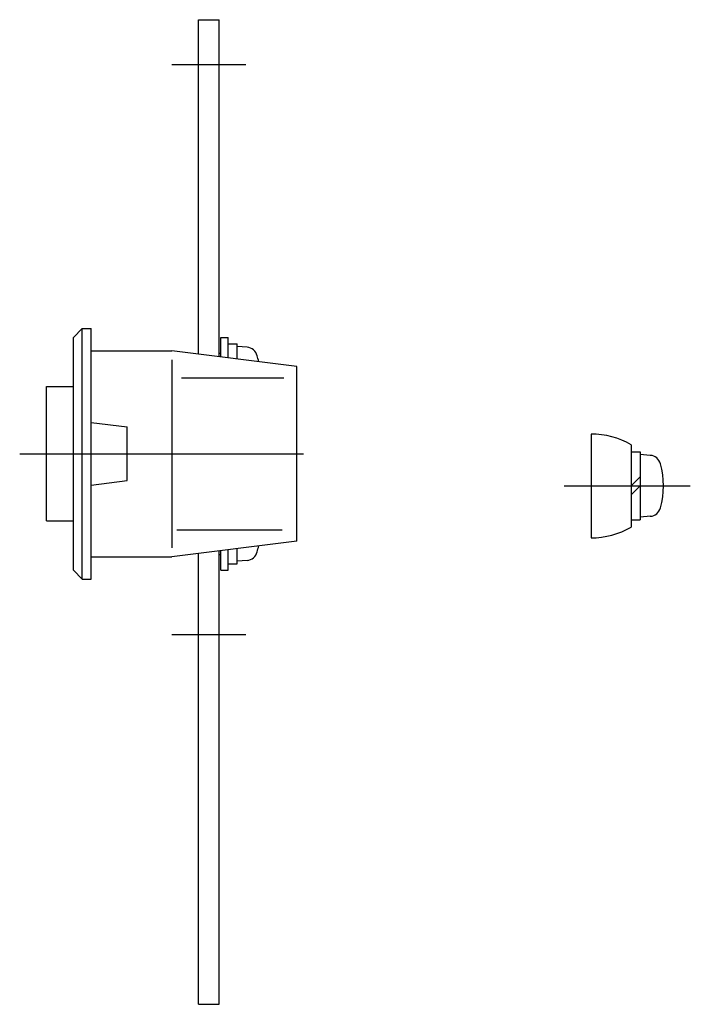
# Model space of a CAD drawing. Extents: x 10 to 574, y 10 to 442.
# Drawn here: x 200 to 275, y 34 to 144 of the extents above; entities that cross this region are included whole.
import ezdxf

# ---------------------------------------------------------------- set-up
doc = ezdxf.new("R2010")
doc.units = 0
doc.header["$MEASUREMENT"] = 0
doc.linetypes.add('CENTER', pattern=[50.8, 31.75, -6.35, 6.35, -6.35])
doc.layers.add('1', color=7, linetype='CONTINUOUS')
doc.layers.add('4', color=1, linetype='CENTER')

msp = doc.modelspace()

# ---------------------------------------------------------------- linework, layer by layer
at = {"layer": '1', "linetype": 'Continuous'}
for p, q in [((220.42, 106.4), (220.42, 143.77)), ((220.42, 143.77), (222.72, 143.77)), ((222.72, 106.11), (222.72, 143.77)), ((206.42, 108.27), (207.42, 109.27)), ((207.42, 81.27), (207.42, 109.27)), ((207.42, 109.27), (208.42, 109.27)), ((208.42, 81.27), (208.42, 109.27)), ((206.42, 82.27), (206.42, 108.27)), ((222.92, 108.27), (223.72, 108.27)), ((222.92, 106.09), (222.92, 108.27)), ((223.72, 105.99), (223.72, 108.27)), ((208.42, 106.77), (217.42, 106.77)), ((231.42, 105.03), (217.42, 106.77)), ((223.72, 107.57), (224.72, 107.57)), ((224.72, 105.86), (224.72, 107.57)), ((225.86, 107.17), (224.72, 107.27)), ((217.42, 105.77), (217.42, 84.77)), ((222.72, 106.52), (222.92, 106.52)), ((231.42, 85.5), (231.42, 105.03)), ((203.42, 87.77), (203.42, 102.77)), ((203.42, 102.77), (206.42, 102.77)), ((208.42, 98.77), (212.42, 98.27)), ((212.42, 92.27), (212.42, 98.27)), ((264.3, 97.48), (264.3, 85.88)), ((268.8, 96.27), (268.8, 87.08)), ((268.8, 95.48), (269.8, 95.48)), ((269.8, 95.48), (269.8, 87.88)), ((270.92, 95.09), (269.8, 95.19)), ((268.8, 91.68), (269.8, 92.68)), ((208.42, 91.77), (212.42, 92.27)), ((268.8, 90.69), (269.8, 91.69)), ((270.93, 88.29), (269.8, 88.19)), ((203.42, 87.77), (206.42, 87.77)), ((268.8, 87.88), (269.8, 87.88)), ((231.42, 85.5), (217.42, 83.77)), ((208.42, 83.77), (217.42, 83.77)), ((220.42, 33.77), (220.42, 84.14)), ((222.72, 33.77), (222.72, 84.42)), ((222.72, 84.02), (222.92, 84.02)), ((222.92, 82.27), (222.92, 84.45)), ((223.72, 82.27), (223.72, 84.55)), ((224.72, 82.97), (224.72, 84.67)), ((223.72, 82.97), (224.72, 82.97)), ((225.84, 83.36), (224.72, 83.27)), ((207.42, 81.27), (206.42, 82.27)), ((222.92, 82.27), (223.72, 82.27)), ((207.42, 81.27), (208.42, 81.27)), ((220.42, 33.77), (222.72, 33.77))]:
    msp.add_line(p, q, dxfattribs=at)
for centre, radius, start, end in [((225.73, 105.87), 1.3, 15.8646, 84.9836), ((218.32, 103.77), 9, 11.498, 15.8646), ((264.3, 88.48), 9, 60, 90), ((270.81, 93.8), 1.3, 15.881, 85), ((263.4, 91.69), 9, 344.119, 15.881), ((270.81, 89.58), 1.3, 275, 344.119), ((264.3, 94.88), 9, 270, 300), ((218.32, 86.77), 9, 344.1026, 348.4776), ((225.73, 84.66), 1.3, 274.9836, 344.1026)]:
    msp.add_arc(centre, radius, start, end, dxfattribs=at)
at = {"layer": '4', "linetype": 'CENTER'}
for p, q in [((217.42, 138.77), (225.72, 138.77)), ((218.5, 103.77), (229.94, 103.77)), ((200.42, 95.27), (234.42, 95.27)), ((261.3, 91.68), (275.4, 91.68)), ((218, 86.77), (229.77, 86.77)), ((217.42, 75.1), (225.72, 75.1))]:
    msp.add_line(p, q, dxfattribs=at)

doc.saveas('drawing.dxf')
